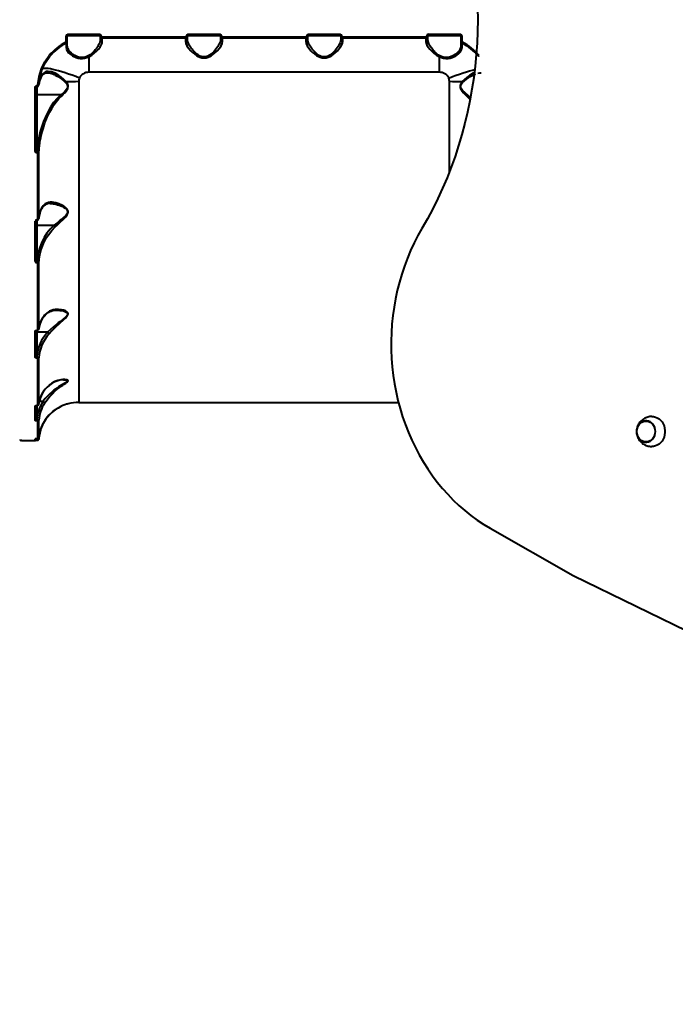
# Model space of a CAD drawing. Units: millimetres. Extents: x 12019 to 31613, y 3258 to 23323.
# Drawn here: x 20662 to 21316, y 15455 to 16438 of the extents above; entities that cross this region are included whole.
import ezdxf

# ---------------------------------------------------------------- set-up
doc = ezdxf.new("R2010")
doc.units = ezdxf.units.MM
doc.layers.add('DiKom', color=7, linetype='Continuous')
doc.styles.add('style1', font='arialbd.ttf', dxfattribs={"width": 0.8})
doc.dimstyles.new('1-50', dxfattribs={"dimtxt": 1000, "dimasz": 200, "dimexe": 100, "dimexo": 0, "dimgap": 300, "dimtad": 1, "dimtxsty": 'style1', "dimcen": 400, "dimclrd": 7, "dimclre": 7, "dimclrt": 7, "dimadec": 1, "dimazin": 2, "dimtfac": 1, "dimtmove": 0, "dimatfit": 2, "dimfxl": 0, "dimlwd": 25, "dimlwe": 18, "dimarcsym": 0})

# ---------------------------------------------------------------- blocks, each defined once
blk = doc.blocks.new('*D0')
at = {"layer": 'Defpoints', "color": 0, "transparency": 16777216}
for p in [(21874.3, 19358), (15384.24, 5258), (18905.49, 5258)]:
    blk.add_point(p, dxfattribs=at)
at = {"layer": 'DiKom', "color": 7, "lineweight": 18, "transparency": 16777216}
for p, q in [((21874.3, 19358), (15284.24, 19358)), ((18905.49, 5258), (15284.24, 5258))]:
    blk.add_line(p, q, dxfattribs=at)
at = {"layer": 'DiKom', "color": 7, "lineweight": 25, "transparency": 16777216}
blk.add_line((15384.24, 19158), (15384.24, 5458), dxfattribs=at)
at = {"layer": 'DiKom', "color": 7, "transparency": 16777216}
for points in [[(15350.91, 19158), (15417.57, 19158), (15384.24, 19358)], [(15350.91, 5458), (15417.57, 5458), (15384.24, 5258)]]:
    blk.add_solid(points, dxfattribs=at)
at = {"layer": 'DiKom', "color": 7, "transparency": 16777216, "insert": (14573.67, 9120), "char_height": 1000, "attachment_point": 5, "rotation": 90, "style": 'style1'}
blk.add_mtext('14100', dxfattribs=at)
blk = doc.blocks.new('*D1')
at = {"layer": 'Defpoints', "color": 0, "transparency": 16777216}
for p in [(24573.47, 19978.5), (16227.19, 12915.81), (24573.47, 12252.36)]:
    blk.add_point(p, dxfattribs=at)
at = {"layer": 'DiKom', "color": 7, "lineweight": 18, "transparency": 16777216}
for p, q in [((16227.19, 12915.81), (16227.19, 20078.5)), ((24573.47, 12252.36), (24573.47, 20078.5))]:
    blk.add_line(p, q, dxfattribs=at)
at = {"layer": 'DiKom', "color": 7, "lineweight": 25, "transparency": 16777216}
blk.add_line((16427.19, 19978.5), (24373.47, 19978.5), dxfattribs=at)
at = {"layer": 'DiKom', "color": 7, "transparency": 16777216}
for points in [[(16427.19, 20011.83), (16427.19, 19945.17), (16227.19, 19978.5)], [(24373.47, 20011.83), (24373.47, 19945.17), (24573.47, 19978.5)]]:
    blk.add_solid(points, dxfattribs=at)
at = {"layer": 'DiKom', "color": 7, "transparency": 16777216, "insert": (18320, 20789.41), "char_height": 1000, "attachment_point": 5, "style": 'style1'}
blk.add_mtext('8400', dxfattribs=at)
blk = doc.blocks.new('*D2')
at = {"layer": 'Defpoints', "color": 0, "transparency": 16777216}
for p in [(21889.45, 21358), (13485.65, 3258), (19019.49, 3258)]:
    blk.add_point(p, dxfattribs=at)
at = {"layer": 'DiKom', "color": 7, "lineweight": 18, "transparency": 16777216}
for p, q in [((21889.45, 21358), (13385.65, 21358)), ((19019.49, 3258), (13385.65, 3258))]:
    blk.add_line(p, q, dxfattribs=at)
at = {"layer": 'DiKom', "color": 7, "lineweight": 25, "transparency": 16777216}
blk.add_line((13485.65, 21158), (13485.65, 3458), dxfattribs=at)
at = {"layer": 'DiKom', "color": 7, "transparency": 16777216}
for points in [[(13452.32, 21158), (13518.99, 21158), (13485.65, 21358)], [(13452.32, 3458), (13518.99, 3458), (13485.65, 3258)]]:
    blk.add_solid(points, dxfattribs=at)
at = {"layer": 'DiKom', "color": 7, "transparency": 16777216, "insert": (12674.74, 9081), "char_height": 1000, "attachment_point": 5, "rotation": 90, "style": 'style1'}
blk.add_mtext('18100', dxfattribs=at)
blk = doc.blocks.new('*D3')
at = {"layer": 'Defpoints', "color": 0, "transparency": 16777216}
for p in [(14145.5, 21856), (14145.5, 12980.27), (26683.21, 12171.39)]:
    blk.add_point(p, dxfattribs=at)
at = {"layer": 'DiKom', "color": 7, "lineweight": 18, "transparency": 16777216}
for p, q in [((14145.5, 12980.27), (14145.5, 21956)), ((26683.21, 12171.39), (26683.21, 21956))]:
    blk.add_line(p, q, dxfattribs=at)
at = {"layer": 'DiKom', "color": 7, "lineweight": 25, "transparency": 16777216}
blk.add_line((26483.21, 21856), (14345.5, 21856), dxfattribs=at)
at = {"layer": 'DiKom', "color": 7, "transparency": 16777216}
for points in [[(14345.5, 21889.33), (14345.5, 21822.67), (14145.5, 21856)], [(26483.21, 21889.33), (26483.21, 21822.67), (26683.21, 21856)]]:
    blk.add_solid(points, dxfattribs=at)
at = {"layer": 'DiKom', "color": 7, "transparency": 16777216, "insert": (18381, 22666.57), "char_height": 1000, "attachment_point": 5, "style": 'style1'}
blk.add_mtext('12500', dxfattribs=at)

msp = doc.modelspace()

# ---------------------------------------------------------------- linework, layer by layer
at = {"layer": 'DiKom', "color": 7, "linetype": 'Continuous', "lineweight": 40}
for p, q in [((20708.366, 16416.328), (20708.366, 16421.954)), ((20709.366, 16416.379), (20709.366, 16421.993)), ((20742.366, 16421.993), (20709.366, 16421.993)), ((20709.866, 16423.458), (20741.866, 16423.458)), ((20709.866, 16423.458), (20709.866, 16422.493)), ((20709.866, 16422.493), (20741.866, 16422.493)), ((20741.866, 16422.493), (20741.866, 16423.458)), ((20742.366, 16421.993), (20742.366, 16417.942)), ((20829.366, 16417.942), (20829.366, 16421.993)), ((20862.366, 16421.993), (20829.366, 16421.993)), ((20829.866, 16423.458), (20861.866, 16423.458)), ((20829.866, 16423.458), (20829.866, 16422.493)), ((20829.866, 16422.493), (20861.866, 16422.493)), ((20861.866, 16422.493), (20861.866, 16423.458)), ((20862.366, 16421.993), (20862.366, 16417.942)), ((20949.366, 16417.942), (20949.366, 16421.993)), ((20982.366, 16421.993), (20949.366, 16421.993)), ((20949.866, 16423.458), (20981.866, 16423.458)), ((20949.866, 16423.458), (20949.866, 16422.493)), ((20949.866, 16422.493), (20981.866, 16422.493)), ((20981.866, 16422.493), (20981.866, 16423.458)), ((20982.366, 16421.993), (20982.366, 16417.942)), ((21069.366, 16417.942), (21069.366, 16421.993)), ((21102.366, 16421.993), (21069.366, 16421.993)), ((21069.866, 16423.458), (21101.866, 16423.458)), ((21069.866, 16423.458), (21069.866, 16422.493)), ((21069.866, 16422.493), (21101.866, 16422.493)), ((21101.866, 16422.493), (21101.866, 16423.458)), ((21102.366, 16421.993), (21102.366, 16416.379)), ((21103.366, 16421.954), (21103.366, 16416.328)), ((20708.27, 16414.595), (20708.268, 16414.466)), ((20709.366, 16411.891), (20709.366, 16416.379)), ((20744.366, 16420.952), (20827.366, 16420.952)), ((20744.366, 16419.993), (20744.366, 16420.952)), ((20744.366, 16416.135), (20744.366, 16419.993)), ((20744.366, 16419.993), (20827.366, 16419.993)), ((20827.366, 16420.952), (20827.366, 16419.993)), ((20827.366, 16419.993), (20827.366, 16416.135)), ((20864.366, 16420.952), (20947.366, 16420.952)), ((20864.366, 16419.993), (20864.366, 16420.952)), ((20864.366, 16416.135), (20864.366, 16419.993)), ((20864.366, 16419.993), (20947.366, 16419.993)), ((20947.366, 16420.952), (20947.366, 16419.993)), ((20947.366, 16419.993), (20947.366, 16416.135)), ((20984.366, 16420.952), (21067.366, 16420.952)), ((20984.366, 16419.993), (20984.366, 16420.952)), ((20984.366, 16416.135), (20984.366, 16419.993)), ((20984.366, 16419.993), (21067.366, 16419.993)), ((21067.366, 16420.952), (21067.366, 16419.993)), ((21067.366, 16419.993), (21067.366, 16416.135)), ((21102.366, 16416.379), (21102.366, 16411.891)), ((21103.464, 16414.467), (21103.462, 16414.595)), ((20730.866, 16400.899), (20730.866, 16385.49)), ((21080.866, 16385.49), (21080.866, 16400.899)), ((21080.866, 16385.49), (20730.866, 16385.49)), ((20678.96, 16372.089), (20678.866, 16372.089)), ((20678.866, 16371.246), (20678.866, 16372.089)), ((20678.96, 16372.089), (20678.96, 16371.246)), ((20680.935, 16373.031), (20681.034, 16373.463)), ((20681.006, 16373.047), (20681.402, 16375.329)), ((20681.595, 16376.312), (20682.739, 16379.787)), ((20720.816, 16376.145), (20720.816, 16055.993)), ((21090.916, 16286.389), (21090.916, 16376.145)), ((20677.366, 16307.481), (20677.366, 16370.147)), ((20678.366, 16307.792), (20678.366, 16370.308)), ((20678.866, 16371.246), (20678.96, 16371.246)), ((20678.866, 16371.246), (20678.866, 16363.076)), ((20678.866, 16363.076), (20678.866, 16305.787)), ((20702.979, 16363.076), (20678.866, 16363.076)), ((20678.866, 16305.787), (20678.987, 16305.787)), ((20678.866, 16305.14), (20678.866, 16305.787)), ((20678.987, 16305.14), (20678.866, 16305.14)), ((20678.987, 16305.14), (20678.987, 16305.787)), ((20679.926, 16239.359), (20679.926, 16303.681)), ((20680.923, 16239.798), (20680.923, 16303.977)), ((20677.366, 16197.107), (20677.366, 16236.971)), ((20678.366, 16197.681), (20678.366, 16237.449)), ((20678.899, 16238.387), (20678.866, 16238.387)), ((20678.866, 16237.862), (20678.866, 16238.387)), ((20678.866, 16237.862), (20678.899, 16237.862)), ((20678.866, 16237.862), (20678.866, 16232.64)), ((20678.899, 16237.862), (20678.899, 16238.387)), ((20680.923, 16239.798), (20680.834, 16239.411)), ((20696.026, 16232.64), (20678.866, 16232.64)), ((20678.866, 16232.64), (20678.866, 16196.485)), ((20696.029, 16232.639), (20696.026, 16232.64)), ((20678.866, 16196.485), (20678.969, 16196.485)), ((20678.866, 16195.586), (20678.866, 16196.485)), ((20678.969, 16195.586), (20678.866, 16195.586)), ((20678.969, 16195.586), (20678.969, 16196.485)), ((20680.923, 16129.326), (20680.923, 16195.157)), ((20679.926, 16128.643), (20679.926, 16194.62)), ((20677.366, 16101.231), (20677.366, 16126.951)), ((20678.366, 16102.033), (20678.366, 16127.556)), ((20678.921, 16127.964), (20678.866, 16127.964)), ((20678.866, 16127.702), (20678.866, 16127.964)), ((20678.866, 16127.702), (20678.921, 16127.702)), ((20678.866, 16127.702), (20678.866, 16126.222)), ((20689.753, 16126.222), (20678.866, 16126.222)), ((20678.866, 16126.222), (20678.866, 16101.421)), ((20678.921, 16127.964), (20678.921, 16127.702)), ((20680.923, 16129.326), (20680.831, 16129.02)), ((20689.756, 16126.221), (20689.753, 16126.222)), ((20678.866, 16101.421), (20678.946, 16101.421)), ((20678.866, 16100.291), (20678.866, 16101.421)), ((20678.946, 16100.291), (20678.866, 16100.291)), ((20678.946, 16101.421), (20678.946, 16100.291)), ((20679.926, 16053.293), (20679.926, 16099.681)), ((20680.923, 16054.142), (20680.923, 16100.428)), ((20705.577, 16078.597), (20706.067, 16078.602)), ((20691.062, 16072.763), (20691.234, 16073.025)), ((20677.366, 16038.054), (20677.366, 16052.256)), ((20678.366, 16039.007), (20678.366, 16052.752)), ((20678.866, 16052.882), (20678.946, 16052.882)), ((20678.866, 16052.882), (20678.866, 16052.799)), ((20678.866, 16052.799), (20678.946, 16052.799)), ((20678.866, 16052.799), (20678.866, 16038.881)), ((20678.946, 16052.882), (20678.946, 16052.799)), ((20680.865, 16053.764), (20680.911, 16054.111)), ((20684.98, 16056.763), (20681.327, 16056.763)), ((20684.987, 16056.761), (20684.98, 16056.763)), ((20695.356, 16047.123), (20697.631, 16048.806)), ((20720.816, 16055.993), (21040.005, 16055.993)), ((20678.921, 16038.881), (20678.866, 16038.881)), ((20678.866, 16037.598), (20678.866, 16038.881)), ((20678.921, 16038.881), (20678.921, 16037.598)), ((20680.923, 16020.788), (20680.923, 16038.179)), ((20678.866, 16037.598), (20678.921, 16037.598)), ((20679.926, 16019.865), (20679.926, 16037.295)), ((20677.366, 16017.993), (20677.366, 16019.589)), ((20678.366, 16019.153), (20678.366, 16019.885)), ((20678.866, 16019.755), (20678.969, 16019.755)), ((20678.866, 16019.755), (20678.866, 16019.751)), ((20678.866, 16019.751), (20678.969, 16019.751)), ((20678.866, 16019.751), (20678.866, 16019.496)), ((20678.899, 16019.496), (20678.866, 16019.496)), ((20678.866, 16018.161), (20678.866, 16019.496)), ((20678.866, 16018.161), (20678.899, 16018.161)), ((20678.899, 16019.496), (20678.937, 16019.765)), ((20678.899, 16018.161), (20678.899, 16019.496)), ((20678.969, 16019.753), (20679.045, 16019.756)), ((20678.969, 16019.755), (20678.969, 16019.751)), ((20680.853, 16019.182), (20680.923, 16019.12)), ((20663.866, 16017.993), (20677.366, 16017.993)), ((21131.656, 15930.382), (21214.306, 15883.308)), ((21214.306, 15883.308), (21424.584, 15780.893))]:
    msp.add_line(p, q, dxfattribs=at)
at = {"layer": 'DiKom', "color": 7, "linetype": 'Continuous', "lineweight": 40, "flags": 128}
for points in [[(21118.929, 16449.636), (21119.088, 16437.991), (21118.929, 16426.346), (21118.453, 16414.713), (21117.661, 16403.103), (21116.552, 16391.527), (21115.128, 16379.998), (21113.391, 16368.526), (21111.342, 16357.123), (21108.983, 16345.799), (21106.317, 16334.567), (21103.346, 16323.438), (21100.073, 16312.422), (21096.501, 16301.531), (21092.635, 16290.775), (21088.477, 16280.164), (21084.032, 16269.71), (21079.304, 16259.422), (21074.298, 16249.312), (21069.02, 16239.389), (21063.473, 16229.662)], [(20708.266, 16414.317), (20708.26, 16413.494), (20708.252, 16412.155), (20708.241, 16410.304)], [(20725.866, 16400.41), (20724.075, 16400.243), (20722.289, 16400.338), (20720.64, 16400.652), (20718.96, 16401.187), (20717.469, 16401.844), (20716.106, 16402.599), (20715.321, 16403.105), (20714.527, 16403.676), (20713.734, 16404.313), (20712.805, 16405.16), (20711.868, 16406.161), (20711.224, 16406.97), (20710.495, 16408.081), (20709.929, 16409.226), (20709.655, 16409.996), (20709.431, 16410.999), (20709.366, 16411.891)], [(20742.366, 16417.942), (20742.255, 16416.85), (20741.935, 16415.649), (20741.417, 16414.336), (20740.941, 16413.354), (20740.34, 16412.268), (20739.727, 16411.269), (20738.945, 16410.11), (20738.134, 16409.007), (20737.256, 16407.908), (20736.2, 16406.698), (20735.295, 16405.747), (20733.735, 16404.294), (20732.139, 16403.048), (20730.325, 16401.944)], [(20730.866, 16400.899), (20733.792, 16402.512), (20736.345, 16404.442), (20738.558, 16406.499), (20740.477, 16408.612), (20742.066, 16410.69), (20743.293, 16412.682), (20744.083, 16414.514), (20744.366, 16416.135)], [(20827.366, 16416.135), (20827.766, 16414.17), (20828.856, 16411.943), (20830.521, 16409.523), (20832.651, 16407.041), (20834.332, 16405.376), (20836.219, 16403.761), (20838.255, 16402.307), (20840.037, 16401.288), (20841.815, 16400.522), (20843.838, 16399.975), (20845.851, 16399.79), (20847.866, 16399.97), (20849.892, 16400.513), (20851.676, 16401.278), (20853.463, 16402.298), (20856.504, 16404.577), (20859.072, 16407.032), (20861.22, 16409.536), (20862.88, 16411.95), (20863.972, 16414.188), (20864.366, 16416.135)], [(20845.866, 16400.78), (20843.909, 16401.007), (20842.994, 16401.268), (20842.067, 16401.629), (20840.949, 16402.19), (20839.879, 16402.852), (20838.85, 16403.596), (20837.832, 16404.437), (20836.743, 16405.444), (20835.729, 16406.483), (20834.845, 16407.471), (20833.941, 16408.568), (20833.1, 16409.672), (20832.41, 16410.655), (20831.747, 16411.678), (20831.144, 16412.698), (20830.658, 16413.613), (20829.714, 16415.907), (20829.366, 16417.942)], [(20862.366, 16417.942), (20862.215, 16416.653), (20861.781, 16415.216), (20861.08, 16413.626), (20860.457, 16412.468), (20859.648, 16411.147), (20858.771, 16409.866), (20857.793, 16408.57), (20856.725, 16407.284), (20855.56, 16406.017), (20854.173, 16404.679), (20852.888, 16403.602), (20851.357, 16402.531), (20849.668, 16401.63), (20848.744, 16401.27), (20847.833, 16401.01), (20845.866, 16400.78)], [(20947.366, 16416.135), (20947.766, 16414.17), (20948.856, 16411.943), (20950.521, 16409.523), (20952.651, 16407.041), (20954.332, 16405.376), (20956.219, 16403.761), (20958.255, 16402.307), (20960.037, 16401.288), (20961.815, 16400.522), (20963.838, 16399.975), (20965.851, 16399.79), (20967.866, 16399.97), (20969.892, 16400.513), (20971.676, 16401.278), (20973.463, 16402.298), (20976.504, 16404.577), (20979.072, 16407.032), (20981.22, 16409.536), (20982.88, 16411.95), (20983.972, 16414.188), (20984.366, 16416.135)], [(20965.866, 16400.78), (20963.909, 16401.007), (20962.994, 16401.268), (20962.067, 16401.629), (20960.949, 16402.19), (20959.879, 16402.852), (20958.85, 16403.596), (20957.832, 16404.437), (20956.743, 16405.444), (20955.729, 16406.483), (20954.845, 16407.471), (20953.941, 16408.568), (20953.1, 16409.672), (20952.41, 16410.655), (20951.747, 16411.678), (20951.144, 16412.698), (20950.658, 16413.613), (20949.714, 16415.907), (20949.366, 16417.942)], [(20982.366, 16417.942), (20982.215, 16416.653), (20981.781, 16415.216), (20981.08, 16413.626), (20980.457, 16412.468), (20979.648, 16411.147), (20978.771, 16409.866), (20977.793, 16408.57), (20976.725, 16407.284), (20975.56, 16406.017), (20974.173, 16404.679), (20972.888, 16403.602), (20971.357, 16402.531), (20969.668, 16401.63), (20968.744, 16401.27), (20967.833, 16401.01), (20965.866, 16400.78)], [(21067.366, 16416.135), (21067.653, 16414.498), (21068.451, 16412.66), (21069.675, 16410.676), (21071.272, 16408.591), (21073.178, 16406.495), (21075.405, 16404.426), (21077.952, 16402.504), (21080.866, 16400.899)], [(21081.406, 16401.944), (21080.098, 16402.707), (21078.736, 16403.686), (21077.63, 16404.615), (21076.451, 16405.732), (21075.541, 16406.687), (21075.026, 16407.263), (21074.756, 16407.575), (21074.619, 16407.737), (21074.549, 16407.82), (21074.514, 16407.862), (21074.497, 16407.883), (21074.488, 16407.893), (21074.484, 16407.898), (21074.482, 16407.901), (21074.481, 16407.902), (21074.48, 16407.903), (21074.48, 16407.903), (21074.48, 16407.903), (21074.48, 16407.903), (21074.48, 16407.903), (21074.48, 16407.904), (21074.48, 16407.904), (21074.029, 16408.456), (21073.29, 16409.415), (21072.801, 16410.09), (21071.792, 16411.605), (21070.985, 16412.987), (21070.324, 16414.315), (21069.621, 16416.229), (21069.366, 16417.942)], [(21102.366, 16411.891), (21102.301, 16411.004), (21102.08, 16410.006), (21101.806, 16409.234), (21101.241, 16408.088), (21100.513, 16406.978), (21099.872, 16406.171), (21098.934, 16405.168), (21098.004, 16404.319), (21097.212, 16403.682), (21096.418, 16403.111), (21095.634, 16402.604), (21094.19, 16401.809), (21092.769, 16401.186), (21091.09, 16400.651), (21089.443, 16400.338), (21085.866, 16400.41)], [(21103.491, 16410.304), (21103.48, 16412.163), (21103.471, 16413.509), (21103.465, 16414.32)], [(20683.545, 16388.864), (20686.92, 16395.768), (20691.307, 16402.095)], [(20684.472, 16388.608), (20687.782, 16395.362), (20692.082, 16401.55)], [(20708.241, 16410.304), (20708.609, 16408.3), (20709.513, 16406.546), (20710.694, 16405.057), (20711.922, 16403.871), (20713.16, 16402.89), (20714.1, 16402.25), (20714.585, 16401.949), (20714.683, 16401.89), (20714.704, 16401.878), (20714.708, 16401.876), (20714.709, 16401.875), (20714.709, 16401.875), (20714.709, 16401.875), (20714.709, 16401.875), (20714.709, 16401.875), (20714.709, 16401.875), (20718.149, 16400.259), (20720.131, 16399.676), (20722.249, 16399.329), (20724.455, 16399.275), (20726.668, 16399.541), (20728.826, 16400.104), (20730.866, 16400.899)], [(20730.325, 16401.944), (20728.177, 16401.012), (20725.866, 16400.41)], [(21080.866, 16400.899), (21082.929, 16400.096), (21085.102, 16399.533), (21087.335, 16399.272), (21089.544, 16399.335), (21091.674, 16399.694), (21093.654, 16400.284), (21097.105, 16401.924), (21099.85, 16403.906), (21101.847, 16406.023), (21103.08, 16408.185), (21103.491, 16410.304)], [(21085.866, 16400.41), (21083.561, 16401.01), (21081.406, 16401.944)], [(20680.039, 16373.385), (20681.183, 16381.25), (20683.545, 16388.864)], [(20681.034, 16373.463), (20682.157, 16381.16), (20684.472, 16388.608)], [(20682.739, 16379.787), (20683.963, 16382.134), (20685.417, 16383.761), (20687.121, 16384.716), (20689.139, 16385.033)], [(20708.338, 16375.822), (20705.943, 16378.313), (20703.432, 16380.466), (20700.907, 16382.326), (20697.196, 16384.534), (20693.636, 16385.938), (20690.314, 16386.359), (20688.778, 16386.144), (20687.329, 16385.614), (20685.998, 16384.759), (20684.79, 16383.563), (20683.726, 16382.03), (20682.819, 16380.171)], [(20721.575, 16379.787), (20717.881, 16381.193), (20714.224, 16382.526), (20710.639, 16383.771), (20707.163, 16384.917), (20703.828, 16385.952), (20700.669, 16386.866), (20697.716, 16387.65), (20694.999, 16388.296), (20692.544, 16388.798), (20690.375, 16389.15), (20688.515, 16389.351), (20686.981, 16389.396), (20685.789, 16389.287), (20684.95, 16389.023), (20684.472, 16388.608)], [(20689.111, 16385.021), (20690.596, 16384.939), (20692.42, 16384.591), (20693.588, 16384.254), (20694.828, 16383.813), (20696.139, 16383.263), (20697.307, 16382.709), (20698.593, 16382.034), (20699.997, 16381.224), (20701.958, 16379.975), (20703.926, 16378.578), (20705.859, 16377.038), (20707.714, 16375.308)], [(21090.156, 16379.787), (21093.85, 16381.193), (21097.507, 16382.526), (21101.092, 16383.771), (21104.569, 16384.917), (21107.903, 16385.952), (21111.063, 16386.866), (21114.016, 16387.65), (21116.733, 16388.296)], [(21115.747, 16385.012), (21114.537, 16384.535), (21110.829, 16382.329), (21108.295, 16380.463), (21105.79, 16378.315), (21103.394, 16375.822)], [(21104.017, 16375.308), (21105.875, 16377.039), (21107.806, 16378.578), (21109.768, 16379.971), (21111.739, 16381.226), (21114.427, 16382.71), (21116.908, 16383.815)], [(21119.32, 16384.593), (21121.137, 16384.94), (21122.619, 16385.021)], [(20677.366, 16370.147), (20677.457, 16370.812), (20677.736, 16371.423), (20677.958, 16371.692), (20678.217, 16371.897), (20678.528, 16372.038), (20678.866, 16372.089)], [(20682.819, 16380.171), (20681.701, 16376.849), (20681.034, 16373.463)], [(20682.739, 16379.788), (20682.79, 16379.919), (20682.819, 16380.171)], [(20707.714, 16375.308), (20708.341, 16374.606), (20708.897, 16373.842), (20709.366, 16372.955), (20709.628, 16372.086), (20709.681, 16371.127), (20709.615, 16370.642), (20709.488, 16370.152), (20709.13, 16369.302), (20708.586, 16368.411), (20706.923, 16366.472), (20705.115, 16364.809), (20702.979, 16363.076)], [(20703.828, 16362.058), (20705.39, 16363.53), (20706.773, 16364.95), (20708.229, 16366.668), (20709.289, 16368.257), (20709.768, 16369.244), (20710.075, 16370.195), (20710.218, 16371.23), (20710.15, 16372.253), (20709.899, 16373.201), (20709.466, 16374.165), (20708.338, 16375.822)], [(20721.575, 16379.787), (20721.006, 16378.008), (20720.816, 16376.145)], [(21090.916, 16376.145), (21090.726, 16378.005), (21090.156, 16379.787)], [(21103.394, 16375.822), (21102.765, 16374.982), (21102.266, 16374.164), (21101.834, 16373.203), (21101.583, 16372.257), (21101.514, 16371.233), (21101.656, 16370.197), (21101.96, 16369.252), (21102.435, 16368.27), (21103.498, 16366.673), (21104.963, 16364.946), (21106.344, 16363.528), (21107.903, 16362.058)], [(21108.753, 16363.076), (21107.244, 16364.279), (21105.777, 16365.548), (21104.379, 16366.916), (21103.129, 16368.435), (21102.59, 16369.326), (21102.236, 16370.177), (21102.05, 16371.144), (21102.105, 16372.096), (21102.368, 16372.96), (21102.836, 16373.844), (21104.017, 16375.308)], [(20678.296, 16370.249), (20678.387, 16370.674), (20678.556, 16371.015), (20678.655, 16371.133), (20678.746, 16371.206), (20678.816, 16371.239), (20678.842, 16371.244), (20678.866, 16371.246)], [(20678.366, 16363.241), (20678.375, 16363.209), (20678.404, 16363.178), (20678.45, 16363.149), (20678.512, 16363.124), (20678.588, 16363.104), (20678.674, 16363.089), (20678.768, 16363.079), (20678.866, 16363.076)], [(20702.979, 16363.076), (20699.185, 16359.362), (20695.754, 16355.203), (20692.7, 16350.75), (20688.805, 16343.757), (20685.626, 16336.505), (20682.371, 16326.545), (20680.151, 16316.261), (20678.987, 16305.787)], [(20680.923, 16303.977), (20681.025, 16305.837), (20681.168, 16307.779), (20681.355, 16309.801), (20681.592, 16311.903), (20682.09, 16315.469), (20682.433, 16317.525), (20682.633, 16318.619), (20682.74, 16319.183), (20682.796, 16319.469), (20682.824, 16319.613), (20682.838, 16319.685), (20682.845, 16319.721), (20682.849, 16319.739), (20682.851, 16319.748), (20682.852, 16319.753), (20682.852, 16319.755), (20682.852, 16319.756), (20682.852, 16319.757), (20682.853, 16319.757), (20682.853, 16319.757), (20682.853, 16319.757), (20682.853, 16319.758), (20682.853, 16319.758), (20683.379, 16322.249), (20684.32, 16326.116), (20685.177, 16329.177), (20686.154, 16332.293), (20687.091, 16334.989), (20688.607, 16338.889), (20690.121, 16342.339), (20691.982, 16346.097), (20693.856, 16349.448), (20696.095, 16352.974), (20698.352, 16356.081), (20701.081, 16359.316), (20703.828, 16362.058)], [(21107.903, 16362.058), (21110.655, 16359.311), (21111.545, 16358.255)], [(21112.546, 16359.362), (21108.753, 16363.076)], [(20677.366, 16307.481), (20677.561, 16307.487), (20677.748, 16307.505), (20677.921, 16307.533), (20678.073, 16307.572), (20678.197, 16307.619), (20678.29, 16307.673), (20678.347, 16307.731), (20678.366, 16307.792)], [(20678.866, 16305.14), (20678.671, 16305.16), (20678.48, 16305.219), (20678.149, 16305.424), (20677.688, 16306.028), (20677.443, 16306.737), (20677.366, 16307.481)], [(20678.866, 16305.787), (20678.826, 16305.794), (20678.787, 16305.813), (20678.708, 16305.89), (20678.561, 16306.199), (20678.442, 16306.723), (20678.366, 16307.792)], [(20679.926, 16303.681), (20679.879, 16304.144), (20679.728, 16304.588), (20679.597, 16304.801), (20679.439, 16304.967), (20679.222, 16305.097), (20678.987, 16305.14)], [(20679.926, 16303.681), (20680.112, 16303.687), (20680.291, 16303.703), (20680.458, 16303.73), (20680.606, 16303.766), (20680.731, 16303.811), (20680.827, 16303.862), (20680.892, 16303.918), (20680.923, 16303.977)], [(20697.209, 16231.136), (20699.156, 16232.923), (20701.143, 16234.752), (20703.092, 16236.573), (20704.603, 16238.02), (20705.983, 16239.398), (20707.44, 16240.964), (20708.598, 16242.389), (20709.179, 16243.236), (20709.63, 16244.036), (20710.192, 16245.798), (20710.201, 16246.671), (20710.013, 16247.524), (20709.681, 16248.27), (20709.193, 16249.015), (20707.707, 16250.539), (20705.849, 16251.888), (20703.878, 16253.009), (20700.938, 16254.3), (20698.01, 16255.209), (20696.061, 16255.6), (20694.159, 16255.794), (20692.337, 16255.776), (20690.496, 16255.502), (20688.838, 16254.97), (20687.358, 16254.184), (20686.276, 16253.352), (20685.315, 16252.359), (20683.681, 16249.795)], [(20692.385, 16254.489), (20693.766, 16254.446), (20695.178, 16254.308), (20696.737, 16254.061), (20698.081, 16253.775), (20699.753, 16253.329), (20701.272, 16252.838), (20702.791, 16252.26), (20704.453, 16251.514), (20705.769, 16250.818), (20707.17, 16249.921), (20708.447, 16248.839), (20709.02, 16248.159), (20709.414, 16247.485), (20709.659, 16246.67), (20709.663, 16245.835), (20709.448, 16245.023), (20708.787, 16243.803), (20707.873, 16242.649), (20706.832, 16241.565), (20705.71, 16240.516), (20704.607, 16239.552), (20703.464, 16238.591), (20702.086, 16237.463), (20699.9, 16235.712), (20697.931, 16234.15), (20696.026, 16232.64)], [(20680.91, 16239.444), (20681.743, 16244.286), (20683.654, 16249.326)], [(20678.297, 16237.275), (20678.347, 16237.356), (20678.366, 16237.449)], [(20680.923, 16239.798), (20680.892, 16239.711), (20680.827, 16239.628), (20680.731, 16239.552), (20680.606, 16239.486), (20680.458, 16239.432), (20680.291, 16239.392), (20680.112, 16239.368), (20679.926, 16239.359)], [(20678.366, 16232.802), (20678.404, 16232.74), (20678.512, 16232.688), (20678.674, 16232.652), (20678.866, 16232.64)], [(20696.029, 16232.639), (20692.345, 16228.952), (20689.128, 16224.943), (20686.342, 16220.636), (20683.975, 16216.058), (20681.532, 16209.745), (20679.856, 16203.17), (20678.969, 16196.485)], [(20680.923, 16195.157), (20681.206, 16198.327), (20681.716, 16201.777), (20682.395, 16205.03), (20683.4, 16208.694), (20684.489, 16211.863), (20685.583, 16214.552), (20687.078, 16217.689), (20688.72, 16220.632), (20690.52, 16223.419), (20693.8, 16227.633), (20697.209, 16231.136)], [(21063.473, 16229.662), (21059.432, 16222.495), (21055.653, 16215.14), (21052.142, 16207.608), (21048.907, 16199.915), (21045.953, 16192.072), (21043.284, 16184.094), (21040.906, 16175.994), (21038.823, 16167.786), (21037.038, 16159.486), (21035.554, 16151.107), (21034.374, 16142.663), (21033.501, 16134.17), (21032.934, 16125.642), (21032.677, 16117.095), (21032.728, 16108.542), (21033.088, 16100), (21033.756, 16091.482), (21034.732, 16083.004), (21036.013, 16074.58), (21037.597, 16066.225), (21039.481, 16057.954), (21041.663, 16049.781), (21044.137, 16041.719), (21046.901, 16033.785), (21049.949, 16025.99), (21053.276, 16018.348), (21056.876, 16010.874), (21060.743, 16003.579), (21064.87, 15996.478), (21069.25, 15989.581), (21073.875, 15982.901), (21078.738, 15976.45), (21083.829, 15970.238), (21089.14, 15964.277), (21094.662, 15958.578), (21100.385, 15953.149), (21106.299, 15948.001), (21112.394, 15943.141), (21118.659, 15938.58), (21125.084, 15934.324), (21131.656, 15930.382)], [(20677.366, 16197.107), (20677.561, 16197.118), (20677.748, 16197.151), (20677.921, 16197.204), (20678.073, 16197.275), (20678.197, 16197.362), (20678.29, 16197.461), (20678.347, 16197.569), (20678.366, 16197.681)], [(20678.866, 16196.485), (20678.795, 16196.497), (20678.725, 16196.534), (20678.592, 16196.679), (20678.456, 16196.996), (20678.366, 16197.681)], [(20680.923, 16195.157), (20680.791, 16195.604), (20680.411, 16196.02), (20680.125, 16196.199), (20679.78, 16196.343), (20679.389, 16196.442), (20678.969, 16196.485)], [(20679.926, 16194.62), (20680.112, 16194.63), (20680.291, 16194.66), (20680.458, 16194.709), (20680.606, 16194.775), (20680.731, 16194.856), (20680.827, 16194.949), (20680.892, 16195.05), (20680.923, 16195.157)], [(20686.558, 16142.448), (20688.441, 16144.423), (20690.353, 16145.8), (20691.946, 16146.629), (20693.145, 16147.103), (20693.955, 16147.362), (20695.1, 16147.652), (20696.818, 16147.939), (20699.163, 16148.075)], [(20691.234, 16124.503), (20694.041, 16127.501), (20696.99, 16130.439), (20698.976, 16132.319), (20701.006, 16134.178), (20703.005, 16135.965), (20704.558, 16137.344), (20705.976, 16138.62), (20707.476, 16140.032), (20708.658, 16141.269), (20709.247, 16141.988), (20709.696, 16142.651), (20710.211, 16144.054), (20710.173, 16144.709), (20709.931, 16145.328), (20709.554, 16145.838), (20709.022, 16146.329), (20707.453, 16147.26), (20705.516, 16147.98), (20703.476, 16148.462), (20700.453, 16148.789), (20697.449, 16148.681), (20695.451, 16148.347), (20693.515, 16147.791), (20691.673, 16147.004), (20688.958, 16145.241), (20686.691, 16142.957)], [(20699.163, 16148.075), (20699.186, 16148.075), (20699.214, 16148.075), (20699.228, 16148.075), (20699.236, 16148.075), (20699.239, 16148.075), (20699.241, 16148.075), (20699.242, 16148.075), (20699.242, 16148.075), (20699.242, 16148.075), (20699.243, 16148.075), (20699.243, 16148.075), (20699.243, 16148.075), (20699.243, 16148.075), (20700.002, 16148.061), (20701.402, 16147.977), (20702.374, 16147.873), (20703.936, 16147.623), (20705.466, 16147.264), (20706.936, 16146.778), (20708.27, 16146.131), (20708.885, 16145.693), (20709.323, 16145.239), (20709.628, 16144.651), (20709.68, 16144.025), (20709.493, 16143.381), (20709.311, 16143.037), (20709.072, 16142.677), (20708.567, 16142.067), (20707.903, 16141.393), (20706.831, 16140.44), (20705.671, 16139.492), (20704.458, 16138.542), (20703.212, 16137.582), (20701.926, 16136.595), (20700.363, 16135.383), (20698.801, 16134.152), (20697.133, 16132.801), (20695.702, 16131.61), (20692.66, 16128.952), (20689.756, 16126.221), (20689.756, 16126.221)], [(20686.54, 16142.489), (20686.644, 16142.652), (20686.691, 16142.957)], [(20677.366, 16126.951), (20677.48, 16127.338), (20677.804, 16127.666), (20678.29, 16127.886), (20678.866, 16127.964)], [(20678.339, 16127.556), (20678.333, 16127.555), (20678.382, 16127.597), (20678.448, 16127.63), (20678.55, 16127.663), (20678.689, 16127.691), (20678.866, 16127.702)], [(20678.366, 16126.384), (20678.404, 16126.322), (20678.512, 16126.269), (20678.674, 16126.234), (20678.866, 16126.222)], [(20679.926, 16128.643), (20679.849, 16128.383), (20679.632, 16128.163), (20679.306, 16128.016), (20678.921, 16127.964)], [(20680.923, 16129.326), (20680.892, 16129.19), (20680.827, 16129.061), (20680.731, 16128.943), (20680.606, 16128.84), (20680.458, 16128.756), (20680.291, 16128.694), (20680.112, 16128.656), (20679.926, 16128.643)], [(20678.866, 16100.291), (20678.566, 16100.31), (20678.278, 16100.366), (20678.018, 16100.455), (20677.791, 16100.574), (20677.475, 16100.878), (20677.366, 16101.231)], [(20678.946, 16101.421), (20679.713, 16101.321), (20680.354, 16101.093), (20680.773, 16100.779), (20680.923, 16100.428)], [(20678.946, 16100.291), (20679.142, 16100.279), (20679.33, 16100.243), (20679.5, 16100.185), (20679.648, 16100.107), (20679.855, 16099.91), (20679.926, 16099.681)], [(20706.067, 16078.602), (20706.597, 16078.608), (20707.98, 16078.498), (20708.636, 16078.373), (20709.128, 16078.214), (20709.528, 16077.969), (20709.688, 16077.676), (20709.605, 16077.322), (20709.47, 16077.122), (20709.272, 16076.906), (20708.821, 16076.519), (20708.196, 16076.071), (20706.85, 16075.218), (20705.387, 16074.337), (20703.859, 16073.414), (20702.308, 16072.451), (20700.751, 16071.444), (20699.194, 16070.387), (20697.513, 16069.179), (20696.101, 16068.107), (20694.01, 16066.403), (20692.04, 16064.656), (20690.162, 16062.839), (20687.44, 16059.876), (20684.987, 16056.761)], [(20686.691, 16055.112), (20688.151, 16057.254), (20689.806, 16059.446), (20691.663, 16061.669), (20694.47, 16064.658), (20697.424, 16067.423), (20699.412, 16069.108), (20701.442, 16070.707), (20703.429, 16072.175), (20704.979, 16073.269), (20706.374, 16074.232), (20707.85, 16075.261), (20708.975, 16076.105), (20709.514, 16076.571), (20709.9, 16076.982), (20710.216, 16077.766), (20710.073, 16078.074), (20709.736, 16078.337), (20709.297, 16078.525), (20708.716, 16078.678), (20707.071, 16078.858), (20705.1, 16078.817), (20703.047, 16078.568), (20700.014, 16077.854), (20697.008, 16076.722), (20694.054, 16075.124), (20691.234, 16073.025)], [(20677.366, 16052.256), (20677.475, 16052.49), (20677.792, 16052.693), (20678.019, 16052.773), (20678.279, 16052.832), (20678.566, 16052.87), (20678.866, 16052.882)], [(20679.926, 16053.293), (20679.855, 16053.138), (20679.648, 16053.005), (20679.499, 16052.953), (20679.329, 16052.914), (20679.142, 16052.89), (20678.946, 16052.882)], [(20710.139, 16054.542), (20710.186, 16054.555), (20709.987, 16054.502), (20709.611, 16054.399), (20709.161, 16054.272), (20708.585, 16054.1), (20706.962, 16053.566), (20705.05, 16052.838), (20703.074, 16051.965), (20700.143, 16050.421), (20697.209, 16048.535)], [(20678.866, 16037.598), (20678.29, 16037.632), (20677.804, 16037.731), (20677.48, 16037.879), (20677.366, 16038.054)], [(20678.866, 16038.881), (20678.681, 16038.89), (20678.592, 16038.901), (20678.512, 16038.918), (20678.425, 16038.947), (20678.384, 16038.973), (20678.366, 16039.007)], [(20678.921, 16038.881), (20679.687, 16038.807), (20680.336, 16038.648), (20680.771, 16038.427), (20680.923, 16038.179)], [(21296.434, 16026.991), (21296.275, 16028.975), (21295.803, 16030.892), (21295.033, 16032.676), (21293.993, 16034.267), (21292.718, 16035.609), (21291.251, 16036.658), (21289.641, 16037.378), (21287.945, 16037.745), (21286.219, 16037.745), (21284.523, 16037.378), (21282.913, 16036.658), (21281.446, 16035.609), (21280.171, 16034.267), (21279.131, 16032.676), (21278.361, 16030.893), (21277.889, 16028.975), (21277.73, 16026.991), (21277.889, 16025.006), (21278.361, 16023.09), (21279.131, 16021.305), (21280.171, 16019.715), (21281.446, 16018.372), (21282.913, 16017.323), (21284.523, 16016.603), (21286.219, 16016.237), (21287.945, 16016.237), (21289.641, 16016.603), (21291.251, 16017.323), (21292.718, 16018.372), (21293.993, 16019.715), (21295.033, 16021.305), (21295.803, 16023.09), (21296.275, 16025.006), (21296.434, 16026.991)], [(21292.889, 16041.989), (21294.573, 16041.892), (21296.525, 16041.455), (21298.397, 16040.679), (21300.144, 16039.581), (21301.725, 16038.189), (21303.105, 16036.534), (21304.249, 16034.656), (21305.131, 16032.598), (21305.731, 16030.409), (21306.035, 16028.139), (21306.035, 16025.843), (21305.731, 16023.573), (21305.131, 16021.383), (21304.249, 16019.325), (21303.105, 16017.447), (21301.725, 16015.793), (21300.144, 16014.401), (21298.397, 16013.303), (21296.525, 16012.527), (21294.573, 16012.09), (21292.889, 16011.993)], [(20678.921, 16037.598), (20679.306, 16037.574), (20679.632, 16037.509), (20679.849, 16037.411), (20679.926, 16037.295)], [(20683.681, 16031.238), (20683.696, 16031.362), (20683.632, 16031.521), (20683.574, 16031.593)], [(21277.989, 16026.991), (21278.144, 16028.92), (21278.603, 16030.784), (21279.351, 16032.519), (21280.362, 16034.065), (21281.602, 16035.37), (21283.029, 16036.39), (21284.594, 16037.09), (21286.243, 16037.446), (21287.921, 16037.446), (21289.57, 16037.09), (21291.135, 16036.39), (21292.561, 16035.37), (21293.801, 16034.064), (21294.813, 16032.519), (21295.56, 16030.784), (21296.02, 16028.92), (21296.174, 16026.991), (21296.02, 16025.061), (21295.56, 16023.198), (21294.813, 16021.464), (21293.801, 16019.917), (21292.561, 16018.612), (21291.135, 16017.592), (21289.57, 16016.892), (21287.921, 16016.535), (21286.243, 16016.536), (21284.594, 16016.892), (21283.029, 16017.592), (21281.602, 16018.612), (21280.362, 16019.917), (21279.351, 16021.464), (21278.603, 16023.198), (21278.144, 16025.062), (21277.989, 16026.991)], [(20678.899, 16018.181), (20679.516, 16018.21), (20680.111, 16018.339), (20680.393, 16018.474), (20680.634, 16018.668), (20680.808, 16018.911), (20680.89, 16019.181)]]:
    msp.add_lwpolyline(points, dxfattribs=at)
at = {"layer": 'DiKom', "color": 7, "linetype": 'Continuous', "lineweight": 40}
for centre, radius, start, end in [((20709.868, 16421.956), 1.502, 90.077854, 180.07758), ((20708.65, 16429.432), 7.484, 267.824313, 275.489485), ((20709.866, 16421.993), 0.5, 90, 180), ((20741.864, 16421.956), 1.502, 359.92254, 89.922025), ((20741.866, 16421.993), 0.5, 0, 90), ((20744.366, 16421.993), 2, 180, 270), ((20743.082, 16429.432), 7.484, 264.510515, 272.175687), ((20744.366, 16421.952), 1.001, 178.429427, 269.990761), ((20827.366, 16421.993), 2, 270, 0), ((20827.365, 16421.952), 1.001, 270.05048, 0.143601), ((20829.868, 16421.956), 1.502, 90.077854, 180.07758), ((20828.65, 16429.432), 7.484, 267.824313, 275.489485), ((20829.866, 16421.993), 0.5, 90, 180), ((20861.864, 16421.956), 1.502, 359.92254, 89.922025), ((20861.866, 16421.993), 0.5, 0, 90), ((20864.366, 16421.993), 2, 180, 270), ((20863.082, 16429.432), 7.484, 264.510515, 272.175687), ((20864.366, 16421.952), 1.001, 178.429427, 269.990761), ((20947.366, 16421.993), 2, 270, 0), ((20947.365, 16421.952), 1.001, 270.05048, 0.143601), ((20949.868, 16421.956), 1.502, 90.077854, 180.07758), ((20948.65, 16429.432), 7.484, 267.824313, 275.489485), ((20949.866, 16421.993), 0.5, 90, 180), ((20981.864, 16421.956), 1.502, 359.92254, 89.922025), ((20981.866, 16421.993), 0.5, 0, 90), ((20984.366, 16421.993), 2, 180, 270), ((20983.082, 16429.432), 7.484, 264.510515, 272.175687), ((20984.366, 16421.952), 1.001, 178.429427, 269.990761), ((21067.366, 16421.993), 2, 270, 0), ((21067.365, 16421.952), 1.001, 270.05048, 0.143601), ((21069.868, 16421.956), 1.502, 90.077854, 180.07758), ((21068.65, 16429.432), 7.484, 267.824313, 275.489485), ((21069.866, 16421.993), 0.5, 90, 180), ((21101.864, 16421.956), 1.502, 359.92254, 89.922025), ((21101.866, 16421.993), 0.5, 0, 90), ((21103.082, 16429.432), 7.484, 264.510515, 272.175687), ((20730.944, 16369.92), 51.053, 116.935782, 140.932129), ((20730.866, 16369.993), 50, 116.867134, 140.865539), ((20707.361, 16416.327), 1.004, 297.020502, 0.024386), ((20717.707, 16420.148), 10.956, 205.487861, 210.52288), ((20707.615, 16411.954), 1.764, 290.772037, 352.943613), ((20707.366, 16416.379), 2, 296.867134, 0), ((20708.65, 16421.881), 5.56, 267.074544, 277.40149), ((20744.261, 16418.058), 1.926, 190.13233, 273.109793), ((20827.47, 16418.058), 1.926, 266.890206, 349.86767), ((20864.261, 16418.058), 1.926, 190.132329, 273.109793), ((20947.47, 16418.058), 1.926, 266.890206, 349.86767), ((20984.261, 16418.058), 1.926, 190.13233, 273.109793), ((21067.47, 16418.058), 1.926, 266.890207, 349.86767), ((21104.366, 16416.379), 2, 180, 243.132866), ((21103.082, 16421.881), 5.56, 262.59851, 272.925456), ((21104.116, 16411.954), 1.764, 187.056387, 249.227963), ((21104.369, 16416.329), 1.004, 182.083388, 243.025753), ((21094.024, 16420.148), 10.956, 329.47712, 334.512139), ((21080.866, 16369.993), 50, 39.134461, 63.132866), ((21080.787, 16369.92), 51.053, 39.067916, 63.06418), ((20694.043, 16405.046), 4.024, 227.161671, 240.844399), ((20737.274, 16404.869), 7.54, 202.826131, 211.789191), ((21074.457, 16404.869), 7.54, 328.210809, 337.173869), ((21117.689, 16405.046), 4.024, 299.155601, 312.838329), ((20684.764, 16391.238), 2.668, 242.80668, 263.721538), ((20730.608, 16375.396), 10.098, 88.538188, 153.453618), ((21081.123, 16375.396), 10.098, 26.546382, 91.461812), ((20678.743, 16373.339), 1.296, 279.618568, 2.045757), ((20678.822, 16373.383), 2.174, 273.640182, 351.529738), ((20680.431, 16375.529), 2.179, 259.615404, 286.0473), ((20704.154, 16380.268), 6.106, 305.67241, 313.2617), ((20720.682, 16139.264), 236.881, 89.967617, 92.987022), ((21091.05, 16139.264), 236.881, 87.012978, 90.032383), ((21107.578, 16380.268), 6.106, 226.7383, 234.32759), ((20677.643, 16372.024), 1.897, 261.601826, 292.397645), ((20696.793, 16357.047), 8.637, 35.467047, 44.265585), ((21114.938, 16357.047), 8.637, 135.734415, 144.532953), ((20678.993, 16303.84), 1.947, 7.445528, 90.159386), ((20691.59, 16245.805), 8.726, 84.671586, 155.823951), ((20709.8, 16237.198), 28.997, 154.253563, 174.781393), ((20682.864, 16249.618), 0.837, 335.012207, 12.158381), ((20678.834, 16236.909), 1.479, 88.780109, 173.329524), ((20677.543, 16238.074), 1.117, 260.880168, 312.44125), ((20678.871, 16237.294), 0.576, 90.557842, 182.105255), ((20678.893, 16239.902), 2.039, 270.164127, 346.620877), ((20678.915, 16239.404), 1.017, 269.074639, 353.452441), ((20690.649, 16227.174), 7.669, 31.203428, 45.44796), ((20678.872, 16197.09), 1.507, 179.347453, 269.746858), ((20678.976, 16194.637), 0.95, 358.977239, 90.39373), ((20705.763, 16126.394), 25.059, 139.840071, 173.475437), ((20706.491, 16126.492), 25.751, 140.256585, 173.161285), ((20677.481, 16127.898), 0.954, 263.052981, 334.888115), ((20679.059, 16129.64), 1.943, 265.908821, 338.983173), ((20720.522, 16098.048), 41.719, 137.520914, 175.266202), ((20686.507, 16121.854), 5.443, 29.729064, 53.356835), ((20721.158, 16097.438), 40.348, 137.871112, 175.706517), ((20677.467, 16102.159), 0.934, 263.755505, 344.115267), ((20678.917, 16101.963), 0.556, 172.846658, 264.691283), ((20680.016, 16100.629), 0.952, 264.583665, 342.383522), ((20706.732, 16054.874), 23.756, 91.618717, 131.248059), ((20709.094, 16050.896), 28.437, 128.906344, 172.158472), ((20708.689, 16050.972), 28.027, 128.677868, 171.135791), ((20677.385, 16053.268), 1.012, 268.89063, 328.331542), ((20685.685, 15996.874), 56.358, 96.950092, 97.592969), ((20716.935, 16035.953), 38.133, 146.926434, 175.46904), ((20679.235, 16054.575), 1.799, 260.751639, 335.829035), ((20679.967, 16054.267), 0.974, 267.575513, 348.932235), ((20717.091, 16035.295), 36.29, 146.901459, 175.318073), ((20718.924, 16017.03), 38.264, 124.577278, 173.278951), ((20683.623, 16053.554), 3.486, 28.347547, 66.95505), ((20720.816, 16015.993), 40, 90, 105.479854), ((20677.392, 16039.034), 0.98, 268.449366, 353.155859), ((20679.949, 16038.28), 0.985, 268.663051, 351.544125), ((20719.34, 16017.302), 38.285, 129.265364, 158.65499), ((20722.07, 16016.125), 41.256, 158.511488, 175.831137), ((20661.866, 16018.993), 1, 270, 0), ((20663.866, 16018.993), 1, 180, 270), ((20678.56, 16014.977), 4.788, 86.336095, 104.441032), ((20677.366, 16018.993), 1, 270, 0), ((20678.818, 16019.025), 0.474, 84.208904, 162.753377), ((20678.899, 16018.511), 0.332, 199.047707, 264.261549), ((20679.119, 16014.2), 5.3, 70.907011, 92.384682), ((20679.174, 16022.623), 2.875, 265.908772, 285.149133), ((20679.928, 16020.864), 0.998, 269.869337, 355.25663)]:
    msp.add_arc(centre, radius, start, end, dxfattribs=at)
for points, knots in [([(21292.886, 16041.954), (21292.639, 16041.959), (21291.649, 16041.982), (21289.936, 16041.7), (21287.81, 16041.121), (21285.813, 16040.243), (21283.978, 16039.119), (21282.334, 16037.771), (21280.906, 16036.226), (21279.714, 16034.515), (21278.774, 16032.665), (21278.107, 16030.703), (21277.731, 16028.796), (21277.689, 16027.548), (21277.67, 16026.991)], [0, 0, 0, 0, 0.0312787, 0.1257366, 0.218972, 0.3110016, 0.4018335, 0.491517, 0.5801893, 0.6680121, 0.7552462, 0.8422894, 0.9296348, 1, 1, 1, 1]), ([(21277.67, 16026.991), (21277.695, 16026.354), (21277.747, 16024.997), (21278.195, 16022.942), (21278.963, 16020.868), (21280.062, 16018.896), (21281.465, 16017.085), (21283.141, 16015.49), (21285.044, 16014.159), (21287.12, 16013.121), (21289.314, 16012.415), (21291.255, 16012.042), (21292.453, 16012.034), (21292.889, 16012.032)], [0, 0, 0, 0, 0.0804557, 0.1715022, 0.2646318, 0.359756, 0.4564939, 0.5542546, 0.6524106, 0.7504486, 0.8479586, 0.9446717, 1, 1, 1, 1])]:
    msp.add_open_spline(points, degree=3, knots=knots, dxfattribs=at)

# ---------------------------------------------------------------- dimensions: what is measured, and where the dimension line sits
at = {"layer": 'DiKom'}
for base, p1, p2, text, picture, middle in [((14145.5, 21856), (26683.21, 12171.395), (14145.5, 12980.271), '12500', '*D3', (18381, 21856)), ((24573.474, 19978.5), (16227.188, 12915.81), (24573.474, 12252.357), '8400', '*D1', (18320, 19978.5))]:
    dim = msp.add_linear_dim(base=base, p1=p1, p2=p2, text=text, dimstyle='1-50', dxfattribs=at)
    dim.commit()
    dim.dimension.update_dxf_attribs({"geometry": picture, "text_midpoint": middle, "dimtype": 160})
for base, p1, p2, picture, middle in [((13485.653, 3258), (21889.454, 21358), (19019.486, 3258), '*D2', (13485.653, 9081)), ((15384.241, 5258), (21874.305, 19358), (18905.486, 5258), '*D0', (15384.241, 9120))]:
    dim = msp.add_linear_dim(base=base, p1=p1, p2=p2, angle=270, dimstyle='1-50', dxfattribs=at)
    dim.commit()
    dim.dimension.update_dxf_attribs({"geometry": picture, "text_midpoint": middle, "dimtype": 160})

doc.saveas('drawing.dxf')
